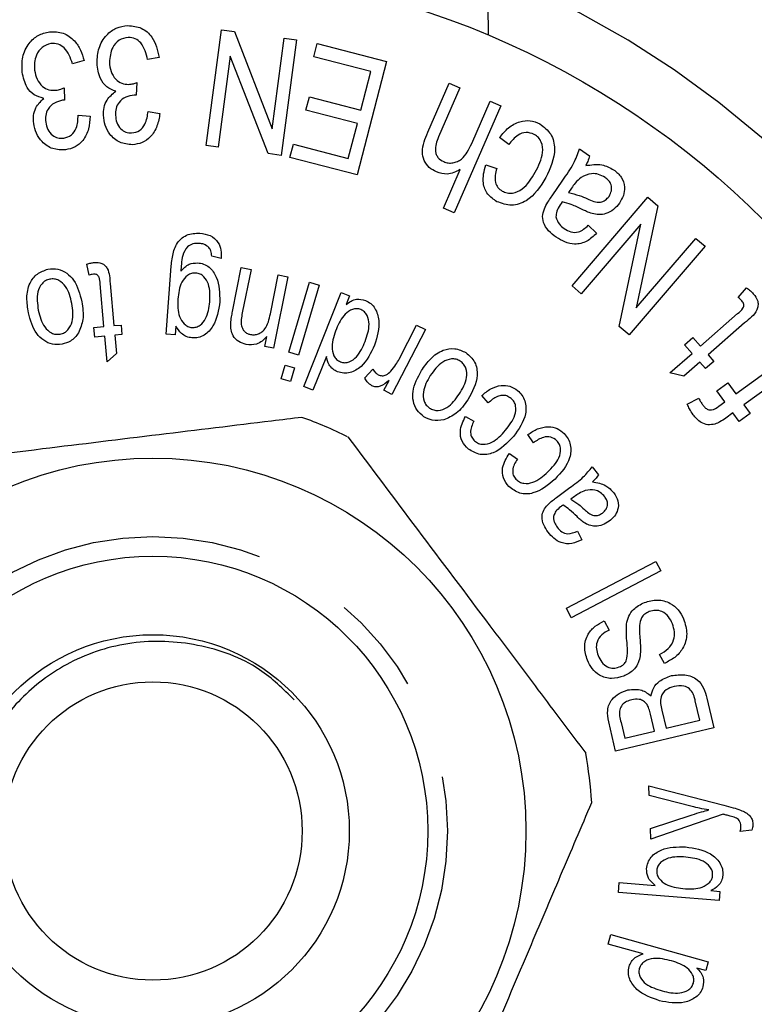
# Model space of a CAD drawing. Extents: x 168 to 238, y 91 to 269.
# Drawn here: x 202 to 211, y 108 to 121 of the extents above; entities that cross this region are included whole.
import ezdxf

# ---------------------------------------------------------------- set-up
doc = ezdxf.new("R2010")
doc.units = 0
doc.linetypes.add('PHANTOM', pattern=[12.7, 6.35, -1.27, 1.27, -1.27, 1.27, -1.27])
doc.layers.get('0').update_dxf_attribs({"linetype": 'CONTINUOUS'})

msp = doc.modelspace()

# ---------------------------------------------------------------- linework, layer by layer
at = {"color": 7, "linetype": 'CONTINUOUS'}
for p, q in [((207.675, 121.215), (207.678, 120.828)), ((204.087, 119.422), (204.281, 120.895)), ((204.281, 120.895), (204.446, 120.873)), ((204.446, 120.873), (204.929, 119.632)), ((204.929, 119.632), (205.082, 120.789)), ((205.082, 120.789), (205.236, 120.769)), ((205.236, 120.769), (205.042, 119.296)), ((205.456, 120.55), (205.5, 120.721)), ((205.5, 120.721), (206.384, 120.492)), ((203.488, 120.544), (203.34, 120.515)), ((204.393, 120.558), (204.241, 119.401)), ((204.877, 119.318), (204.393, 120.558)), ((206.183, 120.362), (205.456, 120.55)), ((202.531, 120.506), (202.385, 120.462)), ((206.384, 120.492), (206.01, 119.047)), ((206.056, 119.87), (206.183, 120.362)), ((202.278, 120.158), (202.282, 119.998)), ((203.205, 120.223), (203.194, 120.062)), ((206.909, 119.59), (207.183, 120.215)), ((207.319, 120.155), (207.046, 119.53)), ((207.183, 120.215), (207.319, 120.155)), ((205.357, 119.87), (205.401, 120.04)), ((205.401, 120.04), (206.056, 119.87)), ((207.84, 119.928), (207.245, 118.565)), ((207.468, 119.447), (207.704, 119.987)), ((207.704, 119.987), (207.84, 119.928)), ((202.456, 119.808), (202.609, 119.796)), ((203.348, 119.856), (203.497, 119.829)), ((206.012, 119.701), (205.357, 119.87)), ((205.897, 119.258), (206.012, 119.701)), ((207.941, 119.433), (207.824, 119.525)), ((204.241, 119.401), (204.087, 119.422)), ((205.154, 119.268), (205.198, 119.439)), ((205.198, 119.439), (205.897, 119.258)), ((205.042, 119.296), (204.877, 119.318)), ((208.84, 119.378), (208.969, 119.291)), ((206.01, 119.047), (205.154, 119.268)), ((207.648, 119.175), (207.787, 119.13)), ((207.108, 118.625), (207.322, 119.114)), ((208.491, 118.78), (208.627, 118.98)), ((208.739, 118.877), (208.702, 118.822)), ((208.746, 117.633), (209.713, 118.762)), ((209.839, 118.654), (209.563, 117.352)), ((209.713, 118.762), (209.839, 118.654)), ((207.245, 118.565), (207.108, 118.625)), ((209.623, 118.419), (208.863, 117.532)), ((208.952, 118.405), (209.059, 118.303)), ((209.347, 117.117), (209.623, 118.419)), ((209.563, 117.352), (210.323, 118.239)), ((210.323, 118.239), (210.44, 118.139)), ((210.44, 118.139), (209.472, 117.01)), ((202.597, 117.771), (202.567, 117.909)), ((204.276, 117.983), (204.157, 118.014)), ((203.577, 117.017), (203.636, 117.824)), ((204.422, 117.307), (204.534, 117.868)), ((204.534, 117.868), (204.658, 117.843)), ((204.658, 117.843), (204.547, 117.288)), ((204.904, 117.276), (205.004, 117.774)), ((205.004, 117.774), (205.127, 117.75)), ((202.785, 117.115), (202.736, 117.66)), ((202.862, 117.663), (202.911, 117.127)), ((205.127, 117.75), (204.945, 116.838)), ((205.141, 116.789), (205.403, 117.68)), ((205.524, 117.644), (205.261, 116.753)), ((205.403, 117.68), (205.524, 117.644)), ((205.331, 116.35), (205.806, 117.549)), ((205.806, 117.549), (205.914, 117.506)), ((208.863, 117.532), (208.746, 117.633)), ((210.862, 117.486), (210.969, 117.608)), ((205.914, 117.506), (205.871, 117.396)), ((210.382, 116.865), (210.854, 117.28)), ((210.944, 117.163), (210.479, 116.754)), ((202.658, 117.104), (202.785, 117.115)), ((202.669, 116.981), (202.658, 117.104)), ((202.911, 117.127), (203.003, 117.135)), ((203.003, 117.135), (203.014, 117.013)), ((203.692, 117.008), (203.577, 117.017)), ((203.701, 117.121), (203.692, 117.008)), ((206.88, 117.076), (206.452, 116.251)), ((206.544, 116.702), (206.767, 117.134)), ((206.767, 117.134), (206.88, 117.076)), ((209.472, 117.01), (209.347, 117.117)), ((202.796, 116.993), (202.669, 116.981)), ((202.826, 116.668), (202.796, 116.993)), ((203.014, 117.013), (202.922, 117.004)), ((202.922, 117.004), (202.943, 116.773)), ((204.834, 116.86), (204.859, 116.989)), ((210.177, 116.884), (210.283, 116.977)), ((210.283, 116.977), (210.382, 116.865)), ((202.943, 116.773), (202.826, 116.668)), ((204.945, 116.838), (204.834, 116.86)), ((205.261, 116.753), (205.141, 116.789)), ((209.993, 116.524), (210.275, 116.772)), ((210.275, 116.772), (210.177, 116.884)), ((210.833, 116.257), (211.579, 116.8)), ((205.617, 116.734), (205.447, 116.304)), ((210.373, 116.661), (210.172, 116.485)), ((210.445, 116.579), (210.373, 116.661)), ((210.551, 116.672), (210.445, 116.579)), ((210.479, 116.754), (210.551, 116.672)), ((211.681, 116.66), (210.934, 116.117)), ((205.041, 116.45), (205.093, 116.624)), ((205.093, 116.624), (205.213, 116.588)), ((205.213, 116.588), (205.161, 116.414)), ((206.106, 116.464), (206.211, 116.574)), ((210.172, 116.485), (209.993, 116.524)), ((205.161, 116.414), (205.041, 116.45)), ((206.351, 116.303), (206.416, 116.428)), ((210.591, 116.296), (210.731, 116.397)), ((210.731, 116.397), (210.833, 116.257)), ((205.447, 116.304), (205.331, 116.35)), ((206.452, 116.251), (206.351, 116.303)), ((210.692, 116.156), (210.591, 116.296)), ((207.678, 116.142), (207.596, 116.236)), ((210.214, 116.127), (210.361, 116.203)), ((210.617, 116.101), (210.692, 116.156)), ((210.794, 116.016), (210.704, 115.95)), ((210.873, 115.907), (210.794, 116.016)), ((210.934, 116.117), (211.013, 116.008)), ((207.389, 115.97), (207.497, 115.91)), ((211.013, 116.008), (210.873, 115.907)), ((208.255, 115.636), (208.184, 115.74)), ((207.948, 115.498), (208.05, 115.426)), ((209.002, 115.33), (209.082, 115.225)), ((208.548, 114.938), (208.716, 115.064)), ((208.777, 114.95), (208.731, 114.916)), ((208.814, 114.511), (208.872, 114.4)), ((208.675, 113.527), (209.815, 114.123)), ((209.815, 114.123), (209.878, 114.003)), ((209.878, 114.003), (208.737, 113.407)), ((208.737, 113.407), (208.675, 113.527)), ((209.157, 113.366), (209.217, 113.25)), ((209.922, 112.825), (209.862, 112.938)), ((210.464, 112.383), (210.554, 112.003)), ((210.375, 112.1), (210.316, 112.348)), ((209.797, 111.963), (209.746, 112.178)), ((209.89, 112.228), (209.944, 111.998)), ((209.301, 111.707), (209.213, 112.08)), ((210.554, 112.003), (209.301, 111.707)), ((209.371, 112.072), (209.418, 111.874)), ((209.944, 111.998), (210.375, 112.1)), ((209.418, 111.874), (209.797, 111.963)), ((209.724, 111.265), (210.679, 111.019)), ((209.729, 111.14), (209.724, 111.265)), ((210.276, 111.002), (209.729, 111.14)), ((209.744, 110.723), (210.277, 110.897)), ((210.669, 110.903), (209.749, 110.588)), ((209.749, 110.588), (209.744, 110.723)), ((211.034, 110.701), (210.886, 110.682)), ((209.336, 109.907), (209.347, 110.033)), ((209.347, 110.033), (209.805, 109.996)), ((210.621, 109.803), (209.336, 109.907)), ((210.513, 109.93), (210.63, 109.921)), ((210.63, 109.921), (210.621, 109.803)), ((209.207, 109.249), (209.241, 109.37)), ((209.241, 109.37), (210.481, 109.024)), ((209.652, 109.125), (209.207, 109.249)), ((210.481, 109.024), (210.45, 108.911)), ((210.45, 108.911), (210.336, 108.943))]:
    msp.add_line(p, q, dxfattribs=at)
at = {"color": 7, "linetype": 'CONTINUOUS', "flags": 128}
msp.add_lwpolyline([(208.621, 118.704), (208.606, 118.682), (208.594, 118.665)], dxfattribs=at)
at = {"color": 7, "linetype": 'CONTINUOUS'}
for radius in [11, 4.75, 3.5, 2.5, 1.9]:
    msp.add_circle((203.409, 110.69), radius, dxfattribs=at)
at = {"color": 8, "linetype": 'PHANTOM'}
msp.add_circle((203.409, 110.69), 3.75, dxfattribs=at)
at = {"color": 7, "linetype": 'CONTINUOUS'}
for radius, start, end in [(13.25, 34.8499, 145.1501), (5.6, 63.7205, 70.1895), (5.6, 3.7205, 10.1895)]:
    msp.add_arc((203.409, 110.69), radius, start, end, dxfattribs=at)
at = {"color": 8, "linetype": 'PHANTOM'}
msp.add_arc((203.409, 110.69), 11.75, 34.8499, 145.1501, dxfattribs=at)
at = {"color": 7, "linetype": 'CONTINUOUS'}
for points, knots in [([(202.697, 120.471), (202.7, 120.536), (202.707, 120.666), (202.803, 120.824), (202.937, 120.93), (203.039, 120.944), (203.089, 120.95)], [0, 0, 0, 0, 0.280275, 0.560117, 0.780014, 1, 1, 1, 1]), ([(203.089, 120.95), (203.149, 120.944), (203.267, 120.933), (203.432, 120.784), (203.467, 120.635), (203.488, 120.544)], [0, 0, 0, 0, 0.28011, 0.560613, 1, 1, 1, 1]), ([(201.744, 120.355), (201.741, 120.42), (201.735, 120.55), (201.817, 120.717), (201.941, 120.835), (202.041, 120.858), (202.091, 120.87)], [0, 0, 0, 0, 0.280213, 0.56001, 0.779936, 1, 1, 1, 1]), ([(202.091, 120.87), (202.151, 120.87), (202.271, 120.871), (202.408, 120.767), (202.494, 120.641), (202.518, 120.551), (202.531, 120.506)], [0, 0, 0, 0, 0.279088, 0.558512, 0.77909, 1, 1, 1, 1]), ([(203.094, 120.799), (203.053, 120.791), (202.971, 120.774), (202.871, 120.652), (202.861, 120.546), (202.854, 120.481)], [0, 0, 0, 0, 0.279249, 0.560281, 1, 1, 1, 1]), ([(203.34, 120.515), (203.322, 120.592), (203.296, 120.699), (203.185, 120.791), (203.124, 120.796), (203.094, 120.799)], [0, 0, 0, 0, 0.559484, 0.77996, 1, 1, 1, 1]), ([(202.11, 120.72), (202.07, 120.708), (201.989, 120.683), (201.923, 120.581), (201.894, 120.478), (201.899, 120.413), (201.901, 120.38)], [0, 0, 0, 0, 0.278286, 0.558128, 0.778917, 1, 1, 1, 1]), ([(202.385, 120.462), (202.359, 120.537), (202.322, 120.641), (202.202, 120.721), (202.141, 120.721), (202.11, 120.72)], [0, 0, 0, 0, 0.559309, 0.779819, 1, 1, 1, 1]), ([(202.935, 120.112), (202.894, 120.128), (202.812, 120.16), (202.718, 120.292), (202.705, 120.403), (202.697, 120.471)], [0, 0, 0, 0, 0.279746, 0.559909, 1, 1, 1, 1]), ([(202.854, 120.481), (202.858, 120.441), (202.867, 120.363), (202.925, 120.268), (203.008, 120.206), (203.07, 120.202), (203.101, 120.199)], [0, 0, 0, 0, 0.280633, 0.560391, 0.780208, 1, 1, 1, 1]), ([(202.018, 120.022), (201.975, 120.034), (201.891, 120.056), (201.782, 120.178), (201.758, 120.288), (201.744, 120.355)], [0, 0, 0, 0, 0.279789, 0.559944, 1, 1, 1, 1]), ([(201.901, 120.38), (201.909, 120.341), (201.925, 120.264), (201.993, 120.176), (202.082, 120.122), (202.145, 120.124), (202.176, 120.125)], [0, 0, 0, 0, 0.2806029, 0.5603315, 0.7801754, 1, 1, 1, 1]), ([(202.176, 120.125), (202.195, 120.129), (202.231, 120.137), (202.264, 120.152), (202.278, 120.158)], [0, 0, 0, 0, 0.559724, 1, 1, 1, 1]), ([(203.101, 120.199), (203.121, 120.202), (203.157, 120.206), (203.19, 120.218), (203.205, 120.223)], [0, 0, 0, 0, 0.559713, 1, 1, 1, 1]), ([(202.778, 119.806), (202.78, 119.84), (202.782, 119.907), (202.825, 120.023), (202.894, 120.079), (202.935, 120.112)], [0, 0, 0, 0, 0.281001, 0.561759, 1, 1, 1, 1]), ([(203.17, 120.063), (203.134, 120.058), (203.06, 120.047), (202.975, 119.982), (202.933, 119.894), (202.932, 119.836), (202.931, 119.807)], [0, 0, 0, 0, 0.279941, 0.559621, 0.779317, 1, 1, 1, 1]), ([(203.194, 120.062), (203.19, 120.063), (203.182, 120.064), (203.174, 120.064), (203.17, 120.063)], [0, 0, 0, 0, 0.559981, 1, 1, 1, 1]), ([(201.89, 119.702), (201.888, 119.736), (201.884, 119.803), (201.916, 119.923), (201.979, 119.984), (202.018, 120.022)], [0, 0, 0, 0, 0.280967, 0.561699, 1, 1, 1, 1]), ([(202.258, 119.997), (202.222, 119.987), (202.15, 119.969), (202.07, 119.897), (202.037, 119.805), (202.041, 119.747), (202.044, 119.718)], [0, 0, 0, 0, 0.280003, 0.559653, 0.779331, 1, 1, 1, 1]), ([(202.282, 119.998), (202.278, 119.998), (202.27, 119.998), (202.262, 119.997), (202.258, 119.997)], [0, 0, 0, 0, 0.559981, 1, 1, 1, 1]), ([(202.272, 119.514), (202.307, 119.524), (202.377, 119.545), (202.45, 119.66), (202.454, 119.752), (202.456, 119.808)], [0, 0, 0, 0, 0.278741, 0.55863, 1, 1, 1, 1]), ([(202.609, 119.796), (202.605, 119.741), (202.598, 119.631), (202.53, 119.491), (202.422, 119.394), (202.337, 119.375), (202.295, 119.366)], [0, 0, 0, 0, 0.280707, 0.560416, 0.780073, 1, 1, 1, 1]), ([(203.146, 119.431), (203.091, 119.437), (202.981, 119.448), (202.86, 119.552), (202.794, 119.678), (202.783, 119.763), (202.778, 119.806)], [0, 0, 0, 0, 0.279305, 0.558674, 0.779249, 1, 1, 1, 1]), ([(202.931, 119.807), (202.935, 119.775), (202.942, 119.711), (202.992, 119.634), (203.062, 119.586), (203.112, 119.583), (203.137, 119.581)], [0, 0, 0, 0, 0.280635, 0.56045, 0.780099, 1, 1, 1, 1]), ([(203.137, 119.581), (203.173, 119.588), (203.245, 119.601), (203.326, 119.71), (203.339, 119.801), (203.348, 119.856)], [0, 0, 0, 0, 0.278794, 0.558606, 1, 1, 1, 1]), ([(203.497, 119.829), (203.488, 119.775), (203.47, 119.667), (203.39, 119.534), (203.274, 119.448), (203.188, 119.437), (203.146, 119.431)], [0, 0, 0, 0, 0.280714, 0.560354, 0.780109, 1, 1, 1, 1]), ([(202.295, 119.366), (202.24, 119.366), (202.129, 119.366), (201.997, 119.457), (201.918, 119.575), (201.899, 119.66), (201.89, 119.702)], [0, 0, 0, 0, 0.279351, 0.558701, 0.77927, 1, 1, 1, 1]), ([(202.044, 119.718), (202.05, 119.686), (202.064, 119.623), (202.121, 119.552), (202.196, 119.511), (202.247, 119.513), (202.272, 119.514)], [0, 0, 0, 0, 0.280545, 0.560296, 0.780078, 1, 1, 1, 1]), ([(207.824, 119.525), (207.86, 119.568), (207.93, 119.654), (208.069, 119.729), (208.214, 119.748), (208.295, 119.714), (208.336, 119.696)], [0, 0, 0, 0, 0.280733, 0.560441, 0.780241, 1, 1, 1, 1]), ([(208.336, 119.696), (208.388, 119.657), (208.493, 119.578), (208.552, 119.309), (208.469, 119.131), (208.414, 119.012)], [0, 0, 0, 0, 0.249703, 0.500015, 1, 1, 1, 1]), ([(207.021, 119.084), (206.988, 119.101), (206.923, 119.136), (206.856, 119.229), (206.825, 119.391), (206.875, 119.508), (206.909, 119.59)], [0, 0, 0, 0, 0.18702, 0.373682, 0.560245, 1, 1, 1, 1]), ([(207.046, 119.53), (207.023, 119.471), (206.995, 119.398), (207.015, 119.308), (207.044, 119.254), (207.085, 119.231), (207.112, 119.216)], [0, 0, 0, 0, 0.499095, 0.624715, 0.750348, 1, 1, 1, 1]), ([(208.265, 119.563), (208.23, 119.576), (208.161, 119.601), (208.033, 119.551), (207.976, 119.478), (207.941, 119.433)], [0, 0, 0, 0, 0.279018, 0.55877, 1, 1, 1, 1]), ([(208.278, 119.081), (208.32, 119.163), (208.383, 119.284), (208.369, 119.447), (208.321, 119.526), (208.284, 119.551), (208.265, 119.563)], [0, 0, 0, 0, 0.50029, 0.749398, 0.874685, 1, 1, 1, 1]), ([(207.112, 119.216), (207.131, 119.209), (207.169, 119.196), (207.23, 119.199), (207.287, 119.215), (207.39, 119.279), (207.433, 119.373), (207.468, 119.447)], [0, 0, 0, 0, 0.125312, 0.250773, 0.376242, 0.501659, 1, 1, 1, 1]), ([(208.627, 118.98), (208.678, 119.049), (208.768, 119.172), (208.818, 119.315), (208.84, 119.378)], [0, 0, 0, 0, 0.561663, 1, 1, 1, 1]), ([(208.969, 119.291), (208.963, 119.266), (208.951, 119.223), (208.929, 119.182), (208.92, 119.165)], [0, 0, 0, 0, 0.559734, 1, 1, 1, 1]), ([(207.789, 118.706), (207.747, 118.735), (207.663, 118.793), (207.593, 118.97), (207.627, 119.098), (207.648, 119.175)], [0, 0, 0, 0, 0.2805892, 0.5604228, 1, 1, 1, 1]), ([(208.92, 119.165), (208.99, 119.176), (209.115, 119.197), (209.227, 119.138), (209.276, 119.112)], [0, 0, 0, 0, 0.5603135, 1, 1, 1, 1]), ([(207.322, 119.114), (207.267, 119.087), (207.169, 119.039), (207.066, 119.07), (207.021, 119.084)], [0, 0, 0, 0, 0.559761, 1, 1, 1, 1]), ([(207.787, 119.13), (207.779, 119.101), (207.763, 119.042), (207.765, 118.957), (207.797, 118.883), (207.837, 118.855), (207.856, 118.841)], [0, 0, 0, 0, 0.280707, 0.56056, 0.78035, 1, 1, 1, 1]), ([(207.856, 118.841), (207.877, 118.832), (207.919, 118.813), (208.011, 118.812), (208.16, 118.883), (208.23, 119.002), (208.278, 119.081)], [0, 0, 0, 0, 0.125453, 0.250814, 0.499932, 1, 1, 1, 1]), ([(209.166, 119.014), (209.14, 119.029), (209.087, 119.059), (208.975, 119.07), (208.904, 119.035), (208.861, 119.014)], [0, 0, 0, 0, 0.2809058, 0.5617766, 1, 1, 1, 1]), ([(209.276, 119.112), (209.312, 119.084), (209.383, 119.026), (209.422, 118.899), (209.406, 118.782), (209.37, 118.72), (209.352, 118.689)], [0, 0, 0, 0, 0.280231, 0.558827, 0.779199, 1, 1, 1, 1]), ([(208.414, 119.012), (208.342, 118.899), (208.252, 118.758), (208.074, 118.673), (207.944, 118.65), (207.851, 118.684), (207.789, 118.706)], [0, 0, 0, 0, 0.499319, 0.625075, 0.750729, 1, 1, 1, 1]), ([(208.861, 119.014), (208.835, 118.991), (208.789, 118.95), (208.754, 118.899), (208.739, 118.877)], [0, 0, 0, 0, 0.5593981, 1, 1, 1, 1]), ([(209.217, 118.774), (209.23, 118.797), (209.254, 118.843), (209.25, 118.919), (209.215, 118.977), (209.182, 119.002), (209.166, 119.014)], [0, 0, 0, 0, 0.279801, 0.559102, 0.779267, 1, 1, 1, 1]), ([(208.403, 118.637), (208.418, 118.664), (208.445, 118.713), (208.477, 118.759), (208.491, 118.78)], [0, 0, 0, 0, 0.5598384, 1, 1, 1, 1]), ([(208.702, 118.822), (208.748, 118.811), (208.83, 118.791), (208.908, 118.757), (208.942, 118.742)], [0, 0, 0, 0, 0.559587, 1, 1, 1, 1]), ([(208.942, 118.742), (208.968, 118.73), (209.02, 118.707), (209.102, 118.69), (209.174, 118.722), (209.203, 118.757), (209.217, 118.774)], [0, 0, 0, 0, 0.281426, 0.560326, 0.779924, 1, 1, 1, 1]), ([(208.594, 118.665), (208.577, 118.639), (208.546, 118.592), (208.543, 118.536), (208.541, 118.512)], [0, 0, 0, 0, 0.561914, 1, 1, 1, 1]), ([(208.877, 118.606), (208.831, 118.629), (208.748, 118.668), (208.66, 118.693), (208.621, 118.704)], [0, 0, 0, 0, 0.560251, 1, 1, 1, 1]), ([(209.352, 118.689), (209.328, 118.66), (209.281, 118.601), (209.186, 118.551), (209.089, 118.537), (209.031, 118.548), (209.002, 118.554)], [0, 0, 0, 0, 0.279955, 0.559712, 0.77969, 1, 1, 1, 1]), ([(208.545, 118.253), (208.511, 118.278), (208.443, 118.329), (208.377, 118.431), (208.366, 118.543), (208.39, 118.605), (208.403, 118.637)], [0, 0, 0, 0, 0.280906, 0.5605307, 0.7795665, 1, 1, 1, 1]), ([(209.002, 118.554), (208.978, 118.563), (208.936, 118.578), (208.895, 118.598), (208.877, 118.606)], [0, 0, 0, 0, 0.559923, 1, 1, 1, 1]), ([(208.541, 118.512), (208.553, 118.479), (208.574, 118.419), (208.624, 118.382), (208.647, 118.365)], [0, 0, 0, 0, 0.557521, 1, 1, 1, 1]), ([(208.647, 118.365), (208.674, 118.348), (208.729, 118.314), (208.851, 118.312), (208.913, 118.37), (208.952, 118.405)], [0, 0, 0, 0, 0.281593, 0.559442, 1, 1, 1, 1]), ([(203.636, 117.824), (203.641, 117.882), (203.652, 117.997), (203.688, 118.142), (203.762, 118.232), (203.859, 118.301), (203.948, 118.304), (204.007, 118.306)], [0, 0, 0, 0, 0.251148, 0.500942, 0.626263, 0.751529, 1, 1, 1, 1]), ([(204.007, 118.306), (204.051, 118.299), (204.14, 118.285), (204.241, 118.2), (204.281, 118.089), (204.278, 118.018), (204.276, 117.983)], [0, 0, 0, 0, 0.28022, 0.559049, 0.779048, 1, 1, 1, 1]), ([(209.059, 118.303), (209.019, 118.266), (208.942, 118.191), (208.789, 118.154), (208.653, 118.188), (208.581, 118.231), (208.545, 118.253)], [0, 0, 0, 0, 0.280715, 0.558678, 0.779098, 1, 1, 1, 1]), ([(203.998, 118.175), (203.971, 118.175), (203.918, 118.176), (203.829, 118.127), (203.803, 118.062), (203.788, 118.022)], [0, 0, 0, 0, 0.281448, 0.561013, 1, 1, 1, 1]), ([(204.122, 118.122), (204.101, 118.138), (204.065, 118.167), (204.018, 118.172), (203.998, 118.175)], [0, 0, 0, 0, 0.558524, 1, 1, 1, 1]), ([(203.788, 118.022), (203.781, 117.985), (203.77, 117.918), (203.766, 117.85), (203.764, 117.82)], [0, 0, 0, 0, 0.559775, 1, 1, 1, 1]), ([(204.157, 118.014), (204.155, 118.036), (204.153, 118.075), (204.131, 118.108), (204.122, 118.122)], [0, 0, 0, 0, 0.560887, 1, 1, 1, 1]), ([(202.567, 117.909), (202.584, 117.915), (202.615, 117.925), (202.647, 117.929), (202.661, 117.931)], [0, 0, 0, 0, 0.560011, 1, 1, 1, 1]), ([(202.661, 117.931), (202.694, 117.932), (202.744, 117.933), (202.799, 117.895), (202.857, 117.814), (202.859, 117.73), (202.862, 117.663)], [0, 0, 0, 0, 0.249061, 0.374225, 0.499452, 1, 1, 1, 1]), ([(203.764, 117.82), (203.796, 117.855), (203.855, 117.919), (203.94, 117.924), (203.977, 117.927)], [0, 0, 0, 0, 0.560331, 1, 1, 1, 1]), ([(203.977, 117.927), (204.003, 117.923), (204.056, 117.916), (204.15, 117.861), (204.255, 117.699), (204.258, 117.539), (204.261, 117.431)], [0, 0, 0, 0, 0.125697, 0.251231, 0.500842, 1, 1, 1, 1]), ([(201.823, 117.292), (201.813, 117.355), (201.793, 117.481), (201.825, 117.659), (201.928, 117.797), (202.024, 117.83), (202.072, 117.846)], [0, 0, 0, 0, 0.281377, 0.56095, 0.780643, 1, 1, 1, 1]), ([(202.072, 117.846), (202.114, 117.85), (202.198, 117.857), (202.315, 117.801), (202.443, 117.668), (202.478, 117.529), (202.502, 117.432)], [0, 0, 0, 0, 0.186747, 0.373377, 0.560478, 1, 1, 1, 1]), ([(202.652, 117.782), (202.642, 117.781), (202.623, 117.778), (202.605, 117.773), (202.597, 117.771)], [0, 0, 0, 0, 0.559806, 1, 1, 1, 1]), ([(202.736, 117.66), (202.735, 117.689), (202.733, 117.726), (202.712, 117.763), (202.695, 117.778), (202.674, 117.783), (202.659, 117.783), (202.652, 117.782)], [0, 0, 0, 0, 0.5001372, 0.6251708, 0.7501742, 0.8747995, 1, 1, 1, 1]), ([(203.956, 117.797), (203.937, 117.796), (203.899, 117.795), (203.831, 117.76), (203.747, 117.653), (203.735, 117.54), (203.727, 117.464)], [0, 0, 0, 0, 0.125239, 0.250515, 0.499908, 1, 1, 1, 1]), ([(204.132, 117.429), (204.135, 117.506), (204.14, 117.621), (204.074, 117.741), (204.012, 117.787), (203.974, 117.794), (203.956, 117.797)], [0, 0, 0, 0, 0.500286, 0.74957, 0.8748, 1, 1, 1, 1]), ([(202.096, 117.719), (202.077, 117.714), (202.039, 117.703), (201.979, 117.65), (201.92, 117.52), (201.937, 117.402), (201.949, 117.323)], [0, 0, 0, 0, 0.125301, 0.250627, 0.500154, 1, 1, 1, 1]), ([(202.376, 117.409), (202.358, 117.486), (202.331, 117.601), (202.229, 117.698), (202.154, 117.725), (202.115, 117.721), (202.096, 117.719)], [0, 0, 0, 0, 0.4998199, 0.7492497, 0.8745747, 1, 1, 1, 1]), ([(211.055, 117.534), (211.078, 117.504), (211.114, 117.458), (211.117, 117.38), (211.083, 117.271), (211.006, 117.211), (210.944, 117.163)], [0, 0, 0, 0, 0.24913, 0.374389, 0.499605, 1, 1, 1, 1]), ([(210.969, 117.608), (210.986, 117.596), (211.017, 117.574), (211.043, 117.546), (211.055, 117.534)], [0, 0, 0, 0, 0.56, 1, 1, 1, 1]), ([(202.227, 117.018), (202.246, 117.024), (202.283, 117.034), (202.343, 117.086), (202.404, 117.213), (202.387, 117.33), (202.376, 117.409)], [0, 0, 0, 0, 0.125388, 0.250752, 0.500328, 1, 1, 1, 1]), ([(202.502, 117.432), (202.514, 117.355), (202.536, 117.218), (202.484, 117.09), (202.461, 117.034)], [0, 0, 0, 0, 0.5611674, 1, 1, 1, 1]), ([(203.727, 117.464), (203.725, 117.388), (203.722, 117.274), (203.791, 117.159), (203.851, 117.113), (203.888, 117.106), (203.907, 117.103)], [0, 0, 0, 0, 0.499675, 0.749485, 0.874791, 1, 1, 1, 1]), ([(204.261, 117.431), (204.244, 117.323), (204.219, 117.16), (204.088, 117.015), (203.987, 116.971), (203.933, 116.971), (203.906, 116.971)], [0, 0, 0, 0, 0.499575, 0.749023, 0.874471, 1, 1, 1, 1]), ([(203.907, 117.103), (203.925, 117.104), (203.962, 117.105), (204.027, 117.141), (204.11, 117.244), (204.123, 117.355), (204.132, 117.429)], [0, 0, 0, 0, 0.125135, 0.250397, 0.500171, 1, 1, 1, 1]), ([(205.871, 117.396), (205.89, 117.412), (205.929, 117.442), (206.014, 117.474), (206.076, 117.459), (206.114, 117.449)], [0, 0, 0, 0, 0.281388, 0.562181, 1, 1, 1, 1]), ([(206.114, 117.449), (206.139, 117.437), (206.187, 117.412), (206.255, 117.327), (206.311, 117.141), (206.263, 116.984), (206.231, 116.879)], [0, 0, 0, 0, 0.125474, 0.251058, 0.500947, 1, 1, 1, 1]), ([(210.854, 117.28), (210.88, 117.301), (210.914, 117.327), (210.934, 117.373), (210.935, 117.398), (210.926, 117.422), (210.915, 117.435), (210.91, 117.441)], [0, 0, 0, 0, 0.49997, 0.625123, 0.750218, 0.874918, 1, 1, 1, 1]), ([(210.91, 117.441), (210.902, 117.45), (210.886, 117.466), (210.869, 117.479), (210.862, 117.486)], [0, 0, 0, 0, 0.559848, 1, 1, 1, 1]), ([(202.251, 116.89), (202.21, 116.887), (202.127, 116.879), (202.013, 116.935), (201.884, 117.061), (201.848, 117.196), (201.823, 117.292)], [0, 0, 0, 0, 0.1868177, 0.373543, 0.5607528, 1, 1, 1, 1]), ([(201.949, 117.323), (201.967, 117.247), (201.994, 117.134), (202.096, 117.039), (202.169, 117.013), (202.208, 117.017), (202.227, 117.018)], [0, 0, 0, 0, 0.499515, 0.749263, 0.874643, 1, 1, 1, 1]), ([(204.399, 117.155), (204.402, 117.184), (204.408, 117.235), (204.418, 117.285), (204.422, 117.307)], [0, 0, 0, 0, 0.559864, 1, 1, 1, 1]), ([(204.547, 117.288), (204.536, 117.233), (204.521, 117.163), (204.55, 117.083), (204.576, 117.05), (204.61, 117.025), (204.637, 117.018), (204.65, 117.014)], [0, 0, 0, 0, 0.499001, 0.624288, 0.749519, 0.874664, 1, 1, 1, 1]), ([(204.65, 117.014), (204.667, 117.012), (204.702, 117.008), (204.752, 117.021), (204.798, 117.046), (204.871, 117.121), (204.889, 117.207), (204.904, 117.276)], [0, 0, 0, 0, 0.125291, 0.250505, 0.375859, 0.501015, 1, 1, 1, 1]), ([(206.055, 117.333), (206.038, 117.338), (206.002, 117.347), (205.929, 117.332), (205.821, 117.256), (205.775, 117.154), (205.745, 117.086)], [0, 0, 0, 0, 0.1251119, 0.2503478, 0.4999265, 1, 1, 1, 1]), ([(206.111, 116.926), (206.137, 116.999), (206.175, 117.107), (206.148, 117.24), (206.106, 117.305), (206.072, 117.324), (206.055, 117.333)], [0, 0, 0, 0, 0.49999, 0.74971, 0.874992, 1, 1, 1, 1]), ([(204.597, 116.885), (204.564, 116.896), (204.498, 116.917), (204.428, 116.989), (204.4, 117.074), (204.4, 117.128), (204.399, 117.155)], [0, 0, 0, 0, 0.279773, 0.559136, 0.779226, 1, 1, 1, 1]), ([(202.461, 117.034), (202.43, 116.995), (202.374, 116.924), (202.289, 116.901), (202.251, 116.89)], [0, 0, 0, 0, 0.559128, 1, 1, 1, 1]), ([(203.906, 116.971), (203.881, 116.975), (203.832, 116.983), (203.756, 117.034), (203.722, 117.088), (203.701, 117.121)], [0, 0, 0, 0, 0.280127, 0.560283, 1, 1, 1, 1]), ([(205.745, 117.086), (205.718, 117.011), (205.678, 116.899), (205.701, 116.76), (205.745, 116.693), (205.78, 116.675), (205.797, 116.666)], [0, 0, 0, 0, 0.500403, 0.749818, 0.87502, 1, 1, 1, 1]), ([(204.859, 116.989), (204.841, 116.969), (204.803, 116.928), (204.714, 116.878), (204.642, 116.882), (204.597, 116.885)], [0, 0, 0, 0, 0.28127, 0.562014, 1, 1, 1, 1]), ([(205.797, 116.666), (205.816, 116.66), (205.852, 116.65), (205.928, 116.668), (206.036, 116.75), (206.081, 116.856), (206.111, 116.926)], [0, 0, 0, 0, 0.124961, 0.250084, 0.499523, 1, 1, 1, 1]), ([(206.231, 116.879), (206.185, 116.779), (206.115, 116.63), (205.947, 116.53), (205.838, 116.516), (205.786, 116.532), (205.76, 116.539)], [0, 0, 0, 0, 0.499843, 0.74913, 0.874597, 1, 1, 1, 1]), ([(206.829, 116.555), (206.865, 116.607), (206.938, 116.712), (207.086, 116.82), (207.256, 116.848), (207.348, 116.805), (207.394, 116.784)], [0, 0, 0, 0, 0.281337, 0.560947, 0.780645, 1, 1, 1, 1]), ([(207.394, 116.784), (207.437, 116.746), (207.523, 116.671), (207.558, 116.434), (207.474, 116.284), (207.419, 116.184)], [0, 0, 0, 0, 0.249827, 0.500184, 1, 1, 1, 1]), ([(205.76, 116.539), (205.739, 116.55), (205.696, 116.571), (205.642, 116.639), (205.626, 116.698), (205.617, 116.734)], [0, 0, 0, 0, 0.280399, 0.560637, 1, 1, 1, 1]), ([(206.44, 116.549), (206.462, 116.576), (206.501, 116.624), (206.531, 116.678), (206.544, 116.702)], [0, 0, 0, 0, 0.5598988, 1, 1, 1, 1]), ([(207.323, 116.675), (207.305, 116.684), (207.27, 116.702), (207.19, 116.706), (207.057, 116.654), (206.988, 116.556), (206.941, 116.491)], [0, 0, 0, 0, 0.1252655, 0.2505844, 0.5001484, 1, 1, 1, 1]), ([(207.31, 116.255), (207.351, 116.323), (207.412, 116.426), (207.405, 116.567), (207.369, 116.638), (207.338, 116.662), (207.323, 116.675)], [0, 0, 0, 0, 0.499742, 0.749275, 0.874602, 1, 1, 1, 1]), ([(206.211, 116.574), (206.221, 116.557), (206.238, 116.527), (206.266, 116.509), (206.278, 116.501)], [0, 0, 0, 0, 0.560031, 1, 1, 1, 1]), ([(206.278, 116.501), (206.295, 116.495), (206.327, 116.484), (206.389, 116.5), (206.421, 116.53), (206.44, 116.549)], [0, 0, 0, 0, 0.279391, 0.5599412, 1, 1, 1, 1]), ([(206.86, 115.967), (206.828, 115.993), (206.763, 116.045), (206.718, 116.164), (206.713, 116.345), (206.781, 116.468), (206.829, 116.555)], [0, 0, 0, 0, 0.186794, 0.373607, 0.560809, 1, 1, 1, 1]), ([(206.198, 116.359), (206.176, 116.375), (206.137, 116.403), (206.115, 116.445), (206.106, 116.464)], [0, 0, 0, 0, 0.558727, 1, 1, 1, 1]), ([(206.416, 116.428), (206.38, 116.399), (206.331, 116.36), (206.249, 116.34), (206.215, 116.353), (206.198, 116.359)], [0, 0, 0, 0, 0.560739, 0.780631, 1, 1, 1, 1]), ([(206.941, 116.491), (206.902, 116.423), (206.843, 116.322), (206.851, 116.183), (206.886, 116.113), (206.917, 116.089), (206.932, 116.077)], [0, 0, 0, 0, 0.4995371, 0.7491717, 0.8745887, 1, 1, 1, 1]), ([(207.596, 116.236), (207.632, 116.267), (207.705, 116.328), (207.833, 116.371), (207.958, 116.364), (208.021, 116.322), (208.052, 116.301)], [0, 0, 0, 0, 0.280788, 0.560536, 0.780267, 1, 1, 1, 1]), ([(208.052, 116.301), (208.072, 116.282), (208.112, 116.244), (208.161, 116.144), (208.166, 115.942), (208.066, 115.806), (208, 115.715)], [0, 0, 0, 0, 0.125772, 0.251415, 0.501086, 1, 1, 1, 1]), ([(206.932, 116.077), (206.949, 116.068), (206.983, 116.049), (207.063, 116.044), (207.195, 116.094), (207.264, 116.191), (207.31, 116.255)], [0, 0, 0, 0, 0.125347, 0.25071, 0.500273, 1, 1, 1, 1]), ([(207.419, 116.184), (207.374, 116.12), (207.295, 116.006), (207.168, 115.95), (207.112, 115.926)], [0, 0, 0, 0, 0.5611777, 1, 1, 1, 1]), ([(207.969, 116.201), (207.952, 116.212), (207.918, 116.236), (207.855, 116.242), (207.767, 116.22), (207.715, 116.174), (207.678, 116.142)], [0, 0, 0, 0, 0.18665, 0.373188, 0.560096, 1, 1, 1, 1]), ([(207.898, 115.794), (207.947, 115.855), (208.02, 115.947), (208.037, 116.085), (208.011, 116.16), (207.983, 116.187), (207.969, 116.201)], [0, 0, 0, 0, 0.500497, 0.749551, 0.874764, 1, 1, 1, 1]), ([(210.361, 116.203), (210.369, 116.187), (210.383, 116.158), (210.402, 116.131), (210.41, 116.119)], [0, 0, 0, 0, 0.559908, 1, 1, 1, 1]), ([(210.289, 115.992), (210.273, 116.016), (210.244, 116.059), (210.223, 116.106), (210.214, 116.127)], [0, 0, 0, 0, 0.559941, 1, 1, 1, 1]), ([(210.41, 116.119), (210.419, 116.107), (210.438, 116.084), (210.475, 116.055), (210.544, 116.049), (210.587, 116.079), (210.617, 116.101)], [0, 0, 0, 0, 0.1876141, 0.3748514, 0.5607131, 1, 1, 1, 1]), ([(205.307, 115.959), (205.178, 115.943), (204.58, 115.87), (203.479, 115.736), (201.914, 115.545), (200.865, 115.417), (200.301, 115.348)], [0, 0, 0, 0, 0.07896, 0.365173, 0.658395, 1, 1, 1, 1]), ([(207.112, 115.926), (207.062, 115.919), (206.973, 115.906), (206.895, 115.949), (206.86, 115.967)], [0, 0, 0, 0, 0.559195, 1, 1, 1, 1]), ([(207.427, 115.555), (207.396, 115.586), (207.336, 115.648), (207.309, 115.809), (207.359, 115.909), (207.389, 115.97)], [0, 0, 0, 0, 0.280478, 0.560313, 1, 1, 1, 1]), ([(207.497, 115.91), (207.486, 115.887), (207.462, 115.841), (207.45, 115.77), (207.464, 115.702), (207.492, 115.673), (207.506, 115.658)], [0, 0, 0, 0, 0.280839, 0.560723, 0.780437, 1, 1, 1, 1]), ([(210.566, 115.873), (210.536, 115.868), (210.476, 115.858), (210.37, 115.894), (210.319, 115.955), (210.289, 115.992)], [0, 0, 0, 0, 0.280025, 0.560194, 1, 1, 1, 1]), ([(210.704, 115.95), (210.68, 115.933), (210.637, 115.902), (210.588, 115.882), (210.566, 115.873)], [0, 0, 0, 0, 0.560337, 1, 1, 1, 1]), ([(207.506, 115.658), (207.522, 115.646), (207.554, 115.624), (207.632, 115.609), (207.767, 115.647), (207.846, 115.735), (207.898, 115.794)], [0, 0, 0, 0, 0.125358, 0.250666, 0.49988, 1, 1, 1, 1]), ([(208.184, 115.74), (208.223, 115.766), (208.303, 115.819), (208.435, 115.846), (208.56, 115.825), (208.617, 115.776), (208.646, 115.752)], [0, 0, 0, 0, 0.28074, 0.560462, 0.780257, 1, 1, 1, 1]), ([(205.889, 115.711), (206.183, 115.32), (206.779, 114.528), (207.599, 113.438), (208.317, 112.484), (208.719, 111.949), (208.921, 111.681)], [0, 0, 0, 0, 0.2947, 0.596246, 0.797057, 1, 1, 1, 1]), ([(208, 115.715), (207.921, 115.632), (207.823, 115.528), (207.661, 115.483), (207.548, 115.482), (207.475, 115.526), (207.427, 115.555)], [0, 0, 0, 0, 0.49959, 0.625306, 0.750939, 1, 1, 1, 1]), ([(208.553, 115.661), (208.528, 115.68), (208.478, 115.718), (208.36, 115.708), (208.295, 115.663), (208.255, 115.636)], [0, 0, 0, 0, 0.279055, 0.558707, 1, 1, 1, 1]), ([(208.437, 115.263), (208.492, 115.319), (208.575, 115.402), (208.608, 115.539), (208.589, 115.615), (208.565, 115.646), (208.553, 115.661)], [0, 0, 0, 0, 0.500326, 0.749461, 0.874724, 1, 1, 1, 1]), ([(208.646, 115.752), (208.664, 115.731), (208.699, 115.688), (208.738, 115.583), (208.722, 115.381), (208.607, 115.256), (208.53, 115.172)], [0, 0, 0, 0, 0.1257736, 0.2514284, 0.5011082, 1, 1, 1, 1]), ([(207.941, 115.079), (207.914, 115.113), (207.86, 115.182), (207.851, 115.345), (207.911, 115.44), (207.948, 115.498)], [0, 0, 0, 0, 0.280492, 0.560376, 1, 1, 1, 1]), ([(208.05, 115.426), (208.036, 115.404), (208.007, 115.361), (207.987, 115.29), (207.993, 115.221), (208.018, 115.189), (208.031, 115.172)], [0, 0, 0, 0, 0.280755, 0.560576, 0.780329, 1, 1, 1, 1]), ([(208.031, 115.172), (208.046, 115.159), (208.075, 115.133), (208.15, 115.11), (208.29, 115.131), (208.378, 115.21), (208.437, 115.263)], [0, 0, 0, 0, 0.12538, 0.250634, 0.499834, 1, 1, 1, 1]), ([(208.716, 115.064), (208.776, 115.106), (208.885, 115.182), (208.967, 115.285), (209.002, 115.33)], [0, 0, 0, 0, 0.561588, 1, 1, 1, 1]), ([(208.53, 115.172), (208.443, 115.098), (208.333, 115.006), (208.166, 114.979), (208.053, 114.993), (207.986, 115.045), (207.941, 115.079)], [0, 0, 0, 0, 0.499431, 0.625146, 0.750855, 1, 1, 1, 1]), ([(209.082, 115.225), (209.069, 115.207), (209.047, 115.174), (209.018, 115.147), (209.006, 115.136)], [0, 0, 0, 0, 0.5597367, 1, 1, 1, 1]), ([(209.006, 115.136), (209.066, 115.126), (209.172, 115.11), (209.247, 115.032), (209.279, 114.998)], [0, 0, 0, 0, 0.560292, 1, 1, 1, 1]), ([(208.915, 115.029), (208.888, 115.017), (208.839, 114.996), (208.796, 114.964), (208.777, 114.95)], [0, 0, 0, 0, 0.559513, 1, 1, 1, 1]), ([(209.162, 114.948), (209.145, 114.967), (209.11, 115.006), (209.022, 115.044), (208.956, 115.035), (208.915, 115.029)], [0, 0, 0, 0, 0.280796, 0.561517, 1, 1, 1, 1]), ([(208.436, 114.845), (208.456, 114.863), (208.492, 114.896), (208.531, 114.925), (208.548, 114.938)], [0, 0, 0, 0, 0.559866, 1, 1, 1, 1]), ([(208.731, 114.916), (208.765, 114.894), (208.827, 114.857), (208.879, 114.808), (208.903, 114.786)], [0, 0, 0, 0, 0.55957, 1, 1, 1, 1]), ([(209.135, 114.74), (209.152, 114.755), (209.184, 114.785), (209.203, 114.847), (209.192, 114.904), (209.172, 114.933), (209.162, 114.948)], [0, 0, 0, 0, 0.27988, 0.559272, 0.779335, 1, 1, 1, 1]), ([(209.279, 114.998), (209.3, 114.965), (209.342, 114.899), (209.336, 114.785), (209.29, 114.694), (209.243, 114.655), (209.22, 114.635)], [0, 0, 0, 0, 0.280176, 0.55859, 0.779048, 1, 1, 1, 1]), ([(208.441, 114.496), (208.421, 114.526), (208.38, 114.586), (208.356, 114.687), (208.38, 114.78), (208.417, 114.823), (208.436, 114.845)], [0, 0, 0, 0, 0.280852, 0.560357, 0.779467, 1, 1, 1, 1]), ([(208.599, 114.817), (208.578, 114.8), (208.539, 114.771), (208.521, 114.726), (208.513, 114.707)], [0, 0, 0, 0, 0.561747, 1, 1, 1, 1]), ([(208.633, 114.841), (208.626, 114.837), (208.615, 114.829), (208.604, 114.821), (208.599, 114.817)], [0, 0, 0, 0, 0.560002, 1, 1, 1, 1]), ([(208.811, 114.694), (208.78, 114.724), (208.725, 114.779), (208.661, 114.822), (208.633, 114.841)], [0, 0, 0, 0, 0.560193, 1, 1, 1, 1]), ([(208.903, 114.786), (208.921, 114.77), (208.957, 114.737), (209.019, 114.703), (209.086, 114.709), (209.119, 114.729), (209.135, 114.74)], [0, 0, 0, 0, 0.281437, 0.560215, 0.779822, 1, 1, 1, 1]), ([(208.513, 114.707), (208.511, 114.692), (208.509, 114.663), (208.523, 114.611), (208.544, 114.579), (208.557, 114.56)], [0, 0, 0, 0, 0.279848, 0.559864, 1, 1, 1, 1]), ([(208.898, 114.619), (208.881, 114.632), (208.851, 114.655), (208.823, 114.682), (208.811, 114.694)], [0, 0, 0, 0, 0.5598543, 1, 1, 1, 1]), ([(209.22, 114.635), (209.192, 114.617), (209.138, 114.583), (209.047, 114.567), (208.964, 114.581), (208.92, 114.606), (208.898, 114.619)], [0, 0, 0, 0, 0.280033, 0.559872, 0.779812, 1, 1, 1, 1]), ([(208.557, 114.56), (208.574, 114.538), (208.609, 114.496), (208.708, 114.463), (208.774, 114.493), (208.814, 114.511)], [0, 0, 0, 0, 0.281342, 0.559288, 1, 1, 1, 1]), ([(208.872, 114.4), (208.83, 114.38), (208.747, 114.341), (208.613, 114.351), (208.511, 114.414), (208.465, 114.469), (208.441, 114.496)], [0, 0, 0, 0, 0.280708, 0.558816, 0.77921, 1, 1, 1, 1]), ([(209.668, 113.601), (209.723, 113.616), (209.832, 113.646), (209.991, 113.604), (210.106, 113.511), (210.146, 113.431), (210.166, 113.391)], [0, 0, 0, 0, 0.279966, 0.55922, 0.779438, 1, 1, 1, 1]), ([(209.44, 113.323), (209.447, 113.358), (209.463, 113.427), (209.536, 113.534), (209.618, 113.576), (209.668, 113.601)], [0, 0, 0, 0, 0.2806796, 0.560908, 1, 1, 1, 1]), ([(210.026, 113.329), (210.011, 113.361), (209.98, 113.424), (209.901, 113.488), (209.809, 113.507), (209.756, 113.492), (209.729, 113.485)], [0, 0, 0, 0, 0.280663, 0.560149, 0.779864, 1, 1, 1, 1]), ([(209.729, 113.485), (209.709, 113.475), (209.671, 113.456), (209.618, 113.396), (209.609, 113.34), (209.604, 113.306)], [0, 0, 0, 0, 0.280692, 0.560804, 1, 1, 1, 1]), ([(210.166, 113.391), (210.186, 113.328), (210.226, 113.203), (210.173, 113.02), (210.059, 112.894), (209.967, 112.848), (209.922, 112.825)], [0, 0, 0, 0, 0.280304, 0.558586, 0.779121, 1, 1, 1, 1]), ([(208.941, 112.866), (208.925, 112.922), (208.892, 113.032), (208.936, 113.193), (209.037, 113.304), (209.117, 113.345), (209.157, 113.366)], [0, 0, 0, 0, 0.280159, 0.558813, 0.779203, 1, 1, 1, 1]), ([(209.437, 112.858), (209.445, 112.901), (209.461, 112.987), (209.437, 113.142), (209.439, 113.255), (209.44, 113.323)], [0, 0, 0, 0, 0.278559, 0.559381, 1, 1, 1, 1]), ([(209.604, 113.306), (209.605, 113.26), (209.606, 113.184), (209.616, 113.079), (209.621, 112.989), (209.614, 112.93), (209.611, 112.9)], [0, 0, 0, 0, 0.339992, 0.560127, 0.780216, 1, 1, 1, 1]), ([(209.862, 112.938), (209.901, 112.96), (209.978, 113.004), (210.046, 113.113), (210.057, 113.229), (210.036, 113.296), (210.026, 113.329)], [0, 0, 0, 0, 0.280771, 0.559031, 0.779406, 1, 1, 1, 1]), ([(209.217, 113.25), (209.184, 113.231), (209.12, 113.195), (209.058, 113.107), (209.051, 113.009), (209.07, 112.954), (209.079, 112.927)], [0, 0, 0, 0, 0.280851, 0.559504, 0.779218, 1, 1, 1, 1]), ([(205.208, 112.361), (205.068, 112.498), (204.724, 112.835), (203.987, 113.096), (203.139, 113.133), (202.361, 112.884), (201.734, 112.429), (201.346, 111.913), (201.13, 111.413), (201.039, 111.049), (201.009, 110.816), (200.99, 110.732), (200.985, 110.717), (200.981, 110.709), (200.977, 110.706), (200.974, 110.705), (200.972, 110.706), (200.968, 110.709), (200.961, 110.721), (200.956, 110.735), (200.955, 110.747), (200.954, 110.749)], [0, 0, 0, 0, 0.1008447, 0.2472327, 0.3917188, 0.5349143, 0.6611056, 0.787289, 0.8639937, 0.9419016, 0.9808348, 0.9854554, 0.9872129, 0.989375, 0.990017, 0.9906657, 0.9912166, 0.992014, 0.9935508, 0.9990895, 1, 1, 1, 1]), ([(209.079, 112.927), (209.092, 112.897), (209.118, 112.838), (209.189, 112.778), (209.272, 112.758), (209.321, 112.772), (209.345, 112.779)], [0, 0, 0, 0, 0.281123, 0.559822, 0.779928, 1, 1, 1, 1]), ([(209.611, 112.9), (209.603, 112.87), (209.586, 112.811), (209.518, 112.721), (209.447, 112.684), (209.404, 112.662)], [0, 0, 0, 0, 0.280524, 0.560832, 1, 1, 1, 1]), ([(209.404, 112.662), (209.353, 112.648), (209.25, 112.619), (209.1, 112.66), (208.997, 112.754), (208.96, 112.829), (208.941, 112.866)], [0, 0, 0, 0, 0.280019, 0.558881, 0.779275, 1, 1, 1, 1]), ([(209.345, 112.779), (209.367, 112.789), (209.405, 112.807), (209.427, 112.843), (209.437, 112.858)], [0, 0, 0, 0, 0.560018, 1, 1, 1, 1]), ([(209.754, 112.41), (209.762, 112.446), (209.779, 112.517), (209.869, 112.619), (209.958, 112.65), (210.013, 112.669)], [0, 0, 0, 0, 0.280325, 0.56056, 1, 1, 1, 1]), ([(210.013, 112.669), (210.07, 112.676), (210.182, 112.692), (210.341, 112.636), (210.428, 112.512), (210.452, 112.426), (210.464, 112.383)], [0, 0, 0, 0, 0.28049, 0.558822, 0.778838, 1, 1, 1, 1]), ([(209.455, 112.486), (209.517, 112.493), (209.628, 112.505), (209.715, 112.439), (209.754, 112.41)], [0, 0, 0, 0, 0.559683, 1, 1, 1, 1]), ([(210.045, 112.532), (210.01, 112.521), (209.94, 112.498), (209.855, 112.383), (209.877, 112.287), (209.89, 112.228)], [0, 0, 0, 0, 0.281211, 0.559821, 1, 1, 1, 1]), ([(210.289, 112.436), (210.276, 112.459), (210.248, 112.506), (210.156, 112.547), (210.087, 112.538), (210.045, 112.532)], [0, 0, 0, 0, 0.2806394, 0.5604152, 1, 1, 1, 1]), ([(209.213, 112.08), (209.204, 112.13), (209.185, 112.229), (209.242, 112.365), (209.343, 112.448), (209.418, 112.473), (209.455, 112.486)], [0, 0, 0, 0, 0.280743, 0.558745, 0.779311, 1, 1, 1, 1]), ([(210.316, 112.348), (210.312, 112.364), (210.305, 112.394), (210.294, 112.423), (210.289, 112.436)], [0, 0, 0, 0, 0.560156, 1, 1, 1, 1]), ([(209.506, 112.361), (209.484, 112.354), (209.439, 112.341), (209.381, 112.3), (209.334, 112.205), (209.356, 112.127), (209.371, 112.072)], [0, 0, 0, 0, 0.187372, 0.374318, 0.560108, 1, 1, 1, 1]), ([(209.702, 112.3), (209.688, 112.316), (209.662, 112.348), (209.59, 112.375), (209.538, 112.366), (209.506, 112.361)], [0, 0, 0, 0, 0.280232, 0.560117, 1, 1, 1, 1]), ([(209.746, 112.178), (209.74, 112.202), (209.73, 112.244), (209.71, 112.283), (209.702, 112.3)], [0, 0, 0, 0, 0.560367, 1, 1, 1, 1]), ([(207.023, 106.412), (207.215, 106.863), (207.603, 107.774), (208.137, 109.03), (208.604, 110.129), (208.866, 110.744), (208.998, 111.053)], [0, 0, 0, 0, 0.2947, 0.596246, 0.797057, 1, 1, 1, 1]), ([(210.49, 110.958), (210.45, 110.965), (210.378, 110.977), (210.307, 110.994), (210.276, 111.002)], [0, 0, 0, 0, 0.559974, 1, 1, 1, 1]), ([(210.679, 111.019), (210.719, 111.009), (210.791, 110.99), (210.862, 110.967), (210.892, 110.956)], [0, 0, 0, 0, 0.560077, 1, 1, 1, 1]), ([(210.277, 110.897), (210.316, 110.909), (210.386, 110.932), (210.458, 110.95), (210.49, 110.958)], [0, 0, 0, 0, 0.559971, 1, 1, 1, 1]), ([(210.708, 110.893), (210.701, 110.895), (210.688, 110.898), (210.675, 110.901), (210.669, 110.903)], [0, 0, 0, 0, 0.559981, 1, 1, 1, 1]), ([(210.827, 110.859), (210.805, 110.866), (210.766, 110.88), (210.726, 110.889), (210.708, 110.893)], [0, 0, 0, 0, 0.559779, 1, 1, 1, 1]), ([(210.892, 110.956), (210.936, 110.937), (210.997, 110.91), (211.043, 110.837), (211.048, 110.801), (211.05, 110.782)], [0, 0, 0, 0, 0.558824, 0.77932, 1, 1, 1, 1]), ([(210.898, 110.754), (210.896, 110.766), (210.894, 110.791), (210.873, 110.833), (210.845, 110.849), (210.827, 110.859)], [0, 0, 0, 0, 0.281099, 0.560992, 1, 1, 1, 1]), ([(210.886, 110.682), (210.89, 110.695), (210.897, 110.718), (210.897, 110.743), (210.898, 110.754)], [0, 0, 0, 0, 0.560129, 1, 1, 1, 1]), ([(211.05, 110.782), (211.049, 110.767), (211.047, 110.739), (211.038, 110.712), (211.034, 110.701)], [0, 0, 0, 0, 0.559594, 1, 1, 1, 1]), ([(209.696, 110.21), (209.7, 110.236), (209.709, 110.289), (209.765, 110.381), (209.924, 110.488), (210.086, 110.488), (210.193, 110.488)], [0, 0, 0, 0, 0.125535, 0.251137, 0.500414, 1, 1, 1, 1]), ([(210.193, 110.488), (210.305, 110.471), (210.472, 110.446), (210.618, 110.31), (210.667, 110.209), (210.667, 110.154), (210.668, 110.126)], [0, 0, 0, 0, 0.499067, 0.749109, 0.874572, 1, 1, 1, 1]), ([(210.196, 110.358), (210.12, 110.361), (210.005, 110.367), (209.885, 110.304), (209.835, 110.245), (209.828, 110.207), (209.825, 110.188)], [0, 0, 0, 0, 0.500132, 0.749657, 0.87488, 1, 1, 1, 1]), ([(210.537, 110.126), (210.537, 110.145), (210.535, 110.183), (210.495, 110.25), (210.388, 110.334), (210.273, 110.348), (210.196, 110.358)], [0, 0, 0, 0, 0.1250108, 0.2502488, 0.5000766, 1, 1, 1, 1]), ([(209.805, 109.996), (209.768, 110.029), (209.703, 110.087), (209.698, 110.172), (209.696, 110.21)], [0, 0, 0, 0, 0.560186, 1, 1, 1, 1]), ([(209.825, 110.188), (209.825, 110.17), (209.826, 110.132), (209.865, 110.066), (209.969, 109.982), (210.082, 109.967), (210.158, 109.957)], [0, 0, 0, 0, 0.1251081, 0.2503987, 0.5003123, 1, 1, 1, 1]), ([(210.403, 109.974), (210.439, 109.992), (210.491, 110.017), (210.529, 110.079), (210.535, 110.11), (210.537, 110.126)], [0, 0, 0, 0, 0.558591, 0.779311, 1, 1, 1, 1]), ([(210.668, 110.126), (210.663, 110.101), (210.655, 110.053), (210.603, 109.979), (210.548, 109.948), (210.513, 109.93)], [0, 0, 0, 0, 0.280244, 0.560309, 1, 1, 1, 1]), ([(210.158, 109.957), (210.204, 109.953), (210.287, 109.947), (210.367, 109.966), (210.403, 109.974)], [0, 0, 0, 0, 0.560755, 1, 1, 1, 1]), ([(209.473, 108.962), (209.482, 108.985), (209.498, 109.029), (209.56, 109.091), (209.617, 109.112), (209.652, 109.125)], [0, 0, 0, 0, 0.280403, 0.560616, 1, 1, 1, 1]), ([(210.015, 109.035), (209.938, 109.054), (209.822, 109.083), (209.687, 109.044), (209.625, 108.994), (209.61, 108.957), (209.603, 108.939)], [0, 0, 0, 0, 0.500397, 0.749789, 0.874936, 1, 1, 1, 1]), ([(210.292, 108.752), (210.295, 108.77), (210.301, 108.807), (210.278, 108.878), (210.192, 108.978), (210.086, 109.012), (210.015, 109.035)], [0, 0, 0, 0, 0.125116, 0.250329, 0.499894, 1, 1, 1, 1]), ([(209.859, 108.528), (209.756, 108.565), (209.6, 108.619), (209.483, 108.776), (209.458, 108.883), (209.468, 108.936), (209.473, 108.962)], [0, 0, 0, 0, 0.499838, 0.749103, 0.874581, 1, 1, 1, 1]), ([(209.603, 108.939), (209.6, 108.92), (209.593, 108.882), (209.619, 108.809), (209.711, 108.71), (209.821, 108.676), (209.894, 108.653)], [0, 0, 0, 0, 0.125072, 0.250227, 0.499598, 1, 1, 1, 1]), ([(210.336, 108.943), (210.354, 108.925), (210.388, 108.89), (210.428, 108.808), (210.419, 108.744), (210.414, 108.705)], [0, 0, 0, 0, 0.281299, 0.562176, 1, 1, 1, 1]), ([(209.894, 108.653), (209.969, 108.635), (210.081, 108.609), (210.21, 108.65), (210.27, 108.699), (210.285, 108.734), (210.292, 108.752)], [0, 0, 0, 0, 0.5000225, 0.7498056, 0.8749771, 1, 1, 1, 1]), ([(210.414, 108.705), (210.404, 108.68), (210.385, 108.629), (210.307, 108.553), (210.129, 108.476), (209.967, 108.507), (209.859, 108.528)], [0, 0, 0, 0, 0.1255, 0.251079, 0.500954, 1, 1, 1, 1])]:
    msp.add_open_spline(points, degree=3, knots=knots, dxfattribs=at)

doc.saveas('drawing.dxf')
